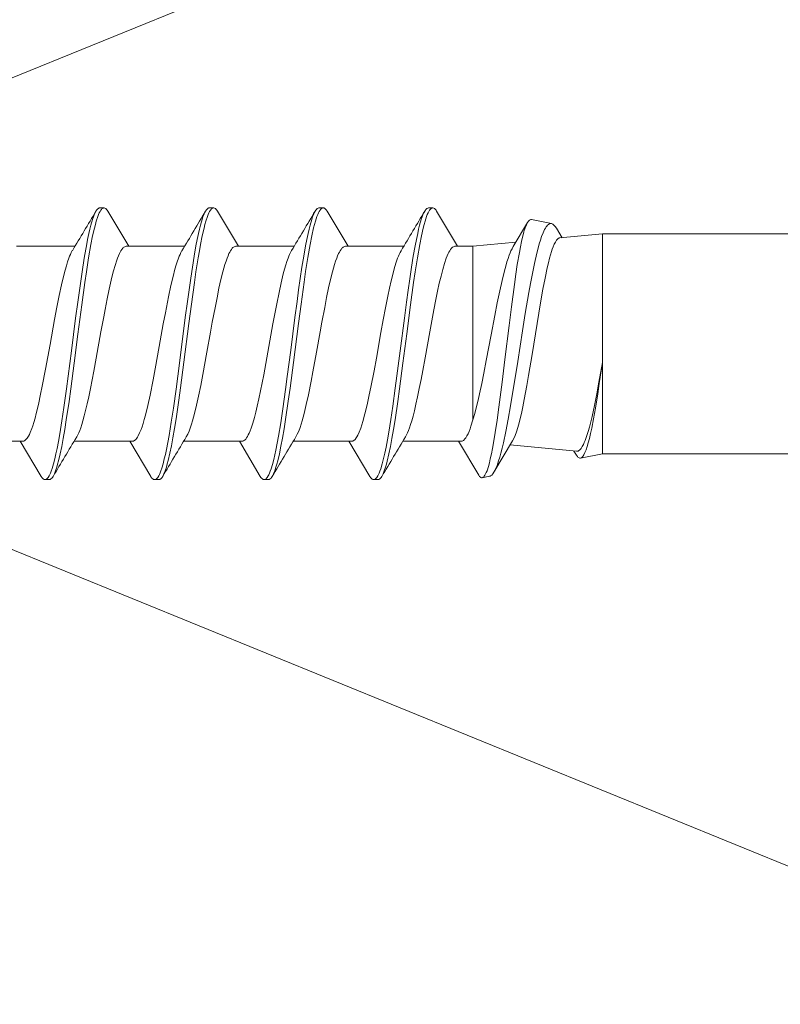
# Model space of a CAD drawing. Units: millimetres. Extents: x 0 to 9135, y 0 to 1485.
# Drawn here: x 2356 to 2374, y 677 to 700 of the extents above; entities that cross this region are included whole.
import ezdxf

# ---------------------------------------------------------------- set-up
doc = ezdxf.new("R2010")
doc.units = ezdxf.units.MM
doc.layers.add('SPAlayer', color=6, linetype='Continuous', lineweight=20)

# ---------------------------------------------------------------- blocks, each defined once
blk = doc.blocks.new('261')
at = {"color": 0}
for p, q in [((126.994, 2.49), (127.426, 3.215)), ((127.426, 3.215), (127.408, 3.182)), ((127.452, 3.253), (127.426, 3.215)), ((127.477, 3.282), (127.452, 3.253)), ((127.491, 3.294), (127.477, 3.282)), ((127.505, 3.303), (127.491, 3.294)), ((127.517, 3.309), (127.505, 3.303)), ((127.529, 3.312), (127.517, 3.309)), ((127.529, 3.312), (127.699, 3.346)), ((127.604, 3.223), (127.588, 3.183)), ((127.62, 3.258), (127.604, 3.223)), ((127.635, 3.287), (127.62, 3.258)), ((127.651, 3.31), (127.635, 3.287)), ((127.663, 3.324), (127.651, 3.31)), ((127.675, 3.335), (127.663, 3.324)), ((127.687, 3.342), (127.675, 3.335)), ((127.699, 3.346), (127.687, 3.342)), ((127.708, 3.347), (127.699, 3.346)), ((127.718, 3.346), (127.708, 3.347)), ((127.728, 3.342), (127.718, 3.346)), ((127.739, 3.335), (127.728, 3.342)), ((127.759, 3.316), (127.739, 3.335)), ((127.779, 3.286), (127.759, 3.316)), ((127.779, 3.286), (128.249, 2.499)), ((129.968, 3.186), (129.996, 3.257)), ((129.996, 3.257), (130.01, 3.288)), ((130.01, 3.288), (130.025, 3.314)), ((130.025, 3.314), (130.04, 3.337)), ((130.04, 3.337), (130.054, 3.356)), ((130.054, 3.356), (130.074, 3.374)), ((130.069, 3.19), (130.089, 3.24)), ((130.074, 3.374), (130.094, 3.386)), ((130.089, 3.24), (130.103, 3.273)), ((130.094, 3.386), (130.113, 3.389)), ((130.103, 3.273), (130.118, 3.303)), ((130.113, 3.389), (130.213, 3.389)), ((130.118, 3.303), (130.142, 3.34)), ((130.142, 3.34), (130.156, 3.357)), ((130.156, 3.357), (130.169, 3.37)), ((130.169, 3.37), (130.18, 3.378)), ((130.18, 3.378), (130.19, 3.384)), ((130.19, 3.384), (130.202, 3.388)), ((130.202, 3.388), (130.213, 3.389)), ((130.213, 3.389), (130.224, 3.388)), ((130.224, 3.388), (130.235, 3.385)), ((130.235, 3.385), (130.246, 3.379)), ((130.246, 3.379), (130.258, 3.37)), ((130.258, 3.37), (130.28, 3.347)), ((130.28, 3.347), (130.302, 3.314)), ((130.302, 3.314), (130.788, 2.499)), ((132.508, 3.186), (132.536, 3.257)), ((132.536, 3.257), (132.551, 3.288)), ((132.551, 3.288), (132.565, 3.314)), ((132.565, 3.314), (132.58, 3.337)), ((132.58, 3.337), (132.594, 3.356)), ((132.594, 3.356), (132.614, 3.374)), ((132.61, 3.191), (132.629, 3.241)), ((132.614, 3.374), (132.634, 3.385)), ((132.629, 3.241), (132.644, 3.274)), ((132.634, 3.385), (132.654, 3.389)), ((132.644, 3.274), (132.659, 3.303)), ((132.654, 3.389), (132.754, 3.389)), ((132.659, 3.303), (132.683, 3.341)), ((132.683, 3.341), (132.696, 3.357)), ((132.696, 3.357), (132.71, 3.371)), ((132.71, 3.371), (132.72, 3.378)), ((132.72, 3.378), (132.731, 3.384)), ((132.731, 3.384), (132.742, 3.388)), ((132.742, 3.388), (132.754, 3.389)), ((132.754, 3.389), (132.773, 3.385)), ((132.773, 3.385), (132.793, 3.374)), ((132.793, 3.374), (132.813, 3.356)), ((132.813, 3.356), (132.827, 3.337)), ((132.827, 3.337), (132.842, 3.314)), ((132.842, 3.314), (133.328, 2.499)), ((135.047, 3.184), (135.076, 3.256)), ((135.076, 3.256), (135.09, 3.287)), ((135.09, 3.287), (135.105, 3.314)), ((135.105, 3.314), (135.127, 3.347)), ((135.127, 3.347), (135.149, 3.37)), ((135.146, 3.183), (135.166, 3.234)), ((135.149, 3.37), (135.161, 3.379)), ((135.161, 3.379), (135.173, 3.385)), ((135.166, 3.234), (135.181, 3.268)), ((135.173, 3.385), (135.183, 3.388)), ((135.181, 3.268), (135.196, 3.298)), ((135.183, 3.388), (135.194, 3.389)), ((135.194, 3.389), (135.294, 3.389)), ((135.196, 3.298), (135.22, 3.337)), ((135.22, 3.337), (135.232, 3.353)), ((135.232, 3.353), (135.244, 3.366)), ((135.244, 3.366), (135.256, 3.376)), ((135.256, 3.376), (135.269, 3.383)), ((135.269, 3.383), (135.281, 3.388)), ((135.281, 3.388), (135.294, 3.389)), ((135.294, 3.389), (135.314, 3.386)), ((135.314, 3.386), (135.333, 3.374)), ((135.333, 3.374), (135.353, 3.356)), ((135.353, 3.356), (135.368, 3.337)), ((135.368, 3.337), (135.382, 3.314)), ((135.382, 3.314), (135.868, 2.499)), ((137.587, 3.186), (137.616, 3.257)), ((137.616, 3.257), (137.63, 3.288)), ((137.63, 3.288), (137.645, 3.314)), ((137.645, 3.314), (137.659, 3.337)), ((137.659, 3.337), (137.674, 3.356)), ((137.674, 3.356), (137.694, 3.374)), ((137.688, 3.189), (137.708, 3.239)), ((137.694, 3.374), (137.714, 3.386)), ((137.708, 3.239), (137.723, 3.272)), ((137.714, 3.386), (137.733, 3.389)), ((137.723, 3.272), (137.738, 3.302)), ((137.733, 3.389), (137.833, 3.389)), ((137.738, 3.302), (137.761, 3.34)), ((137.761, 3.34), (137.775, 3.357)), ((137.775, 3.357), (137.788, 3.37)), ((137.788, 3.37), (137.799, 3.378)), ((137.799, 3.378), (137.81, 3.384)), ((137.81, 3.384), (137.822, 3.388)), ((137.822, 3.388), (137.833, 3.389)), ((137.833, 3.389), (137.844, 3.388)), ((137.844, 3.388), (137.855, 3.385)), ((137.855, 3.385), (137.866, 3.379)), ((137.866, 3.379), (137.878, 3.37)), ((137.878, 3.37), (137.9, 3.347)), ((137.9, 3.347), (137.922, 3.314)), ((137.922, 3.314), (138.408, 2.499)), ((127.355, 3.059), (127.318, 2.952)), ((127.39, 3.145), (127.355, 3.059)), ((127.408, 3.182), (127.39, 3.145)), ((127.534, 3.003), (127.511, 2.906)), ((127.557, 3.088), (127.534, 3.003)), ((127.588, 3.183), (127.557, 3.088)), ((129.899, 2.957), (129.919, 3.033)), ((129.919, 3.033), (129.94, 3.103)), ((129.94, 3.103), (129.968, 3.186)), ((129.985, 2.897), (130.017, 3.023)), ((130.017, 3.023), (130.05, 3.135)), ((130.05, 3.135), (130.069, 3.19)), ((132.439, 2.955), (132.459, 3.031)), ((132.459, 3.031), (132.48, 3.101)), ((132.48, 3.101), (132.508, 3.186)), ((132.531, 2.922), (132.56, 3.035)), ((132.56, 3.035), (132.59, 3.136)), ((132.59, 3.136), (132.61, 3.191)), ((134.977, 2.948), (134.998, 3.026)), ((134.998, 3.026), (135.018, 3.098)), ((135.018, 3.098), (135.047, 3.184)), ((135.067, 2.908), (135.097, 3.023)), ((135.097, 3.023), (135.127, 3.126)), ((135.127, 3.126), (135.146, 3.183)), ((137.519, 2.956), (137.539, 3.032)), ((137.539, 3.032), (137.559, 3.102)), ((137.559, 3.102), (137.587, 3.186)), ((137.606, 2.905), (137.637, 3.026)), ((137.637, 3.026), (137.669, 3.133)), ((137.669, 3.133), (137.688, 3.189)), ((5.414, 2.789), (124.914, 2.789)), ((124.914, 2.789), (125.421, 2.891)), ((124.914, 2.789), (124.914, 0.67)), ((125.318, 2.763), (125.292, 2.698)), ((125.344, 2.815), (125.318, 2.763)), ((125.357, 2.836), (125.344, 2.815)), ((125.37, 2.853), (125.357, 2.836)), ((125.387, 2.872), (125.37, 2.853)), ((125.404, 2.884), (125.387, 2.872)), ((125.421, 2.891), (125.404, 2.884)), ((125.437, 2.891), (125.421, 2.891)), ((125.452, 2.887), (125.437, 2.891)), ((125.468, 2.878), (125.452, 2.887)), ((125.479, 2.868), (125.468, 2.878)), ((125.491, 2.856), (125.479, 2.868)), ((125.514, 2.822), (125.491, 2.856)), ((125.514, 2.822), (125.572, 2.726)), ((127.266, 2.774), (127.237, 2.658)), ((127.292, 2.867), (127.266, 2.774)), ((127.318, 2.952), (127.292, 2.867)), ((127.486, 2.793), (127.462, 2.668)), ((127.511, 2.906), (127.486, 2.793)), ((129.825, 2.62), (129.86, 2.791)), ((129.86, 2.791), (129.899, 2.957)), ((129.929, 2.64), (129.956, 2.773)), ((129.956, 2.773), (129.985, 2.897)), ((132.364, 2.614), (132.399, 2.787)), ((132.399, 2.787), (132.439, 2.955)), ((132.482, 2.703), (132.506, 2.816)), ((132.506, 2.816), (132.531, 2.922)), ((134.902, 2.603), (134.938, 2.778)), ((134.938, 2.778), (134.977, 2.948)), ((135.019, 2.691), (135.043, 2.803)), ((135.043, 2.803), (135.067, 2.908)), ((137.445, 2.619), (137.48, 2.79)), ((137.48, 2.79), (137.519, 2.956)), ((137.554, 2.667), (137.58, 2.79)), ((137.58, 2.79), (137.606, 2.905)), ((125.24, 2.534), (125.215, 2.435)), ((125.266, 2.621), (125.24, 2.534)), ((125.292, 2.698), (125.266, 2.621)), ((125.314, 2.481), (125.334, 2.53)), ((125.334, 2.53), (125.354, 2.574)), ((125.354, 2.574), (125.38, 2.624)), ((125.38, 2.624), (125.407, 2.664)), ((125.407, 2.664), (125.434, 2.696)), ((125.434, 2.696), (125.447, 2.708)), ((125.447, 2.708), (125.46, 2.717)), ((125.46, 2.717), (125.478, 2.726)), ((125.478, 2.726), (125.496, 2.731)), ((125.496, 2.731), (125.514, 2.731)), ((127.049, 2.583), (125.514, 2.731)), ((127.207, 2.532), (127.152, 2.273)), ((127.237, 2.658), (127.207, 2.532)), ((127.462, 2.668), (127.43, 2.491)), ((129.791, 2.439), (129.825, 2.62)), ((129.897, 2.47), (129.929, 2.64)), ((132.329, 2.43), (132.364, 2.614)), ((132.421, 2.379), (132.451, 2.546)), ((132.451, 2.546), (132.482, 2.703)), ((134.867, 2.418), (134.902, 2.603)), ((134.957, 2.363), (134.988, 2.531)), ((134.988, 2.531), (135.019, 2.691)), ((137.411, 2.438), (137.445, 2.619)), ((137.522, 2.502), (137.554, 2.667)), ((125.188, 2.322), (125.162, 2.199)), ((125.215, 2.435), (125.188, 2.322)), ((125.244, 2.274), (125.274, 2.369)), ((125.274, 2.369), (125.314, 2.481)), ((126.904, 2.28), (126.934, 2.363)), ((126.934, 2.363), (126.964, 2.434)), ((126.964, 2.434), (126.994, 2.49)), ((127.398, 2.296), (127.355, 2.013)), ((127.43, 2.491), (127.398, 2.296)), ((128.005, 2.273), (128.028, 2.326)), ((128.028, 2.326), (128.052, 2.373)), ((128.052, 2.373), (128.079, 2.418)), ((128.079, 2.418), (128.106, 2.454)), ((128.106, 2.454), (128.121, 2.469)), ((128.121, 2.469), (128.136, 2.481)), ((128.136, 2.481), (128.149, 2.489)), ((128.149, 2.489), (128.161, 2.494)), ((128.161, 2.494), (128.174, 2.498)), ((128.174, 2.498), (128.188, 2.499)), ((128.188, 2.499), (129.539, 2.499)), ((129.429, 2.302), (129.407, 2.249)), ((129.454, 2.353), (129.429, 2.302)), ((129.478, 2.398), (129.454, 2.353)), ((129.754, 2.226), (129.791, 2.439)), ((129.818, 1.995), (129.865, 2.29)), ((129.865, 2.29), (129.897, 2.47)), ((130.55, 2.286), (130.516, 2.197)), ((130.585, 2.361), (130.55, 2.286)), ((130.603, 2.393), (130.585, 2.361)), ((130.62, 2.42), (130.603, 2.393)), ((130.647, 2.455), (130.62, 2.42)), ((130.674, 2.479), (130.647, 2.455)), ((130.687, 2.488), (130.674, 2.479)), ((130.701, 2.494), (130.687, 2.488)), ((130.714, 2.498), (130.701, 2.494)), ((130.727, 2.499), (130.714, 2.498)), ((130.727, 2.499), (132.079, 2.499)), ((131.953, 2.263), (131.986, 2.337)), ((131.986, 2.337), (132.018, 2.398)), ((132.293, 2.215), (132.329, 2.43)), ((132.369, 2.07), (132.421, 2.379)), ((133.078, 2.255), (133.1, 2.309)), ((133.1, 2.309), (133.12, 2.349)), ((133.12, 2.349), (133.139, 2.386)), ((133.139, 2.386), (133.16, 2.42)), ((133.16, 2.42), (133.181, 2.448)), ((133.181, 2.448), (133.196, 2.464)), ((133.196, 2.464), (133.21, 2.476)), ((133.21, 2.476), (133.229, 2.489)), ((133.229, 2.489), (133.248, 2.497)), ((133.248, 2.497), (133.267, 2.499)), ((133.267, 2.499), (134.619, 2.499)), ((134.493, 2.262), (134.525, 2.336)), ((134.525, 2.336), (134.558, 2.398)), ((134.83, 2.201), (134.867, 2.418)), ((134.907, 2.055), (134.957, 2.363)), ((135.639, 2.306), (135.606, 2.226)), ((135.672, 2.374), (135.639, 2.306)), ((135.689, 2.403), (135.672, 2.374)), ((135.707, 2.429), (135.689, 2.403)), ((135.731, 2.459), (135.707, 2.429)), ((135.757, 2.481), (135.731, 2.459)), ((135.77, 2.49), (135.757, 2.481)), ((135.783, 2.495), (135.77, 2.49)), ((135.795, 2.498), (135.783, 2.495)), ((135.808, 2.499), (135.795, 2.498)), ((135.808, 2.499), (137.158, 2.499)), ((137.049, 2.301), (137.027, 2.247)), ((137.073, 2.353), (137.049, 2.301)), ((137.098, 2.398), (137.073, 2.353)), ((137.374, 2.224), (137.411, 2.438)), ((137.443, 2.028), (137.492, 2.328)), ((137.492, 2.328), (137.522, 2.502)), ((138.175, 2.297), (138.139, 2.206)), ((138.195, 2.341), (138.175, 2.297)), ((138.215, 2.38), (138.195, 2.341)), ((138.232, 2.407), (138.215, 2.38)), ((138.248, 2.431), (138.232, 2.407)), ((138.273, 2.461), (138.248, 2.431)), ((138.298, 2.482), (138.273, 2.461)), ((138.31, 2.49), (138.298, 2.482)), ((138.323, 2.495), (138.31, 2.49)), ((138.335, 2.498), (138.323, 2.495)), ((138.347, 2.499), (138.335, 2.498)), ((138.347, 2.499), (139.699, 2.499)), ((125.162, 2.199), (125.119, 1.979)), ((125.184, 2.051), (125.214, 2.169)), ((125.214, 2.169), (125.244, 2.274)), ((126.817, 1.969), (126.844, 2.075)), ((126.844, 2.075), (126.874, 2.184)), ((126.874, 2.184), (126.904, 2.28)), ((127.152, 2.273), (127.097, 1.986)), ((127.914, 2), (127.959, 2.147)), ((127.959, 2.147), (127.982, 2.213)), ((127.982, 2.213), (128.005, 2.273)), ((129.36, 2.113), (129.334, 2.029)), ((129.386, 2.19), (129.36, 2.113)), ((129.407, 2.249), (129.386, 2.19)), ((129.719, 2.004), (129.754, 2.226)), ((130.491, 2.122), (130.465, 2.041)), ((130.516, 2.197), (130.491, 2.122)), ((131.874, 2.028), (131.897, 2.105)), ((131.897, 2.105), (131.921, 2.177)), ((131.921, 2.177), (131.953, 2.263)), ((132.257, 1.992), (132.293, 2.215)), ((132.32, 1.746), (132.369, 2.07)), ((132.98, 1.951), (133.017, 2.08)), ((133.017, 2.08), (133.055, 2.195)), ((133.055, 2.195), (133.078, 2.255)), ((134.413, 2.026), (134.437, 2.104)), ((134.437, 2.104), (134.461, 2.176)), ((134.461, 2.176), (134.493, 2.262)), ((134.795, 1.977), (134.83, 2.201)), ((134.858, 1.733), (134.907, 2.055)), ((135.56, 2.089), (135.532, 1.995)), ((135.583, 2.161), (135.56, 2.089)), ((135.606, 2.226), (135.583, 2.161)), ((136.979, 2.11), (136.953, 2.026)), ((137.005, 2.188), (136.979, 2.11)), ((137.027, 2.247), (137.005, 2.188)), ((137.339, 2.003), (137.374, 2.224)), ((138.093, 2.066), (138.064, 1.966)), ((138.116, 2.139), (138.093, 2.066)), ((138.139, 2.206), (138.116, 2.139)), ((125.119, 1.979), (125.076, 1.735)), ((125.099, 1.674), (125.153, 1.923)), ((125.153, 1.923), (125.184, 2.051)), ((126.757, 1.699), (126.791, 1.855)), ((126.791, 1.855), (126.817, 1.969)), ((127.097, 1.986), (127.041, 1.676)), ((127.355, 2.013), (127.313, 1.707)), ((127.829, 1.694), (127.872, 1.855)), ((127.872, 1.855), (127.914, 2)), ((127.914, 2), (127.914, -1.744)), ((129.302, 1.915), (129.271, 1.791)), ((129.334, 2.029), (129.302, 1.915)), ((129.656, 1.578), (129.719, 2.004)), ((129.772, 1.688), (129.818, 1.995)), ((130.416, 1.861), (130.366, 1.652)), ((130.465, 2.041), (130.416, 1.861)), ((131.777, 1.65), (131.827, 1.857)), ((131.827, 1.857), (131.874, 2.028)), ((132.194, 1.566), (132.257, 1.992)), ((132.947, 1.825), (132.98, 1.951)), ((134.32, 1.663), (134.367, 1.856)), ((134.367, 1.856), (134.413, 2.026)), ((134.732, 1.55), (134.795, 1.977)), ((135.504, 1.892), (135.45, 1.673)), ((135.532, 1.995), (135.504, 1.892)), ((136.921, 1.911), (136.89, 1.788)), ((136.953, 2.026), (136.921, 1.911)), ((137.276, 1.577), (137.339, 2.003)), ((137.396, 1.716), (137.443, 2.028)), ((138.035, 1.859), (137.984, 1.644)), ((138.064, 1.966), (138.035, 1.859)), ((125.076, 1.735), (125.022, 1.4)), ((125.045, 1.401), (125.099, 1.674)), ((126.724, 1.532), (126.757, 1.699)), ((127.041, 1.676), (126.986, 1.347)), ((127.313, 1.707), (127.238, 1.13)), ((127.795, 1.55), (127.829, 1.694)), ((129.234, 1.637), (129.198, 1.473)), ((129.271, 1.791), (129.234, 1.637)), ((129.713, 1.266), (129.772, 1.688)), ((130.366, 1.652), (130.316, 1.425)), ((131.728, 1.426), (131.777, 1.65)), ((132.257, 1.3), (132.32, 1.746)), ((132.875, 1.514), (132.914, 1.689)), ((132.914, 1.689), (132.947, 1.825)), ((134.274, 1.456), (134.32, 1.663)), ((134.796, 1.29), (134.858, 1.733)), ((135.45, 1.673), (135.398, 1.434)), ((136.853, 1.632), (136.817, 1.467)), ((136.89, 1.788), (136.853, 1.632)), ((137.336, 1.286), (137.396, 1.716)), ((137.984, 1.644), (137.933, 1.41)), ((125.022, 1.4), (124.986, 1.163)), ((125.001, 1.167), (125.045, 1.401)), ((126.664, 1.207), (126.724, 1.532)), ((127.71, 1.164), (127.76, 1.397)), ((127.76, 1.397), (127.795, 1.55)), ((129.198, 1.473), (129.157, 1.274)), ((129.616, 1.286), (129.656, 1.578)), ((130.316, 1.425), (130.279, 1.243)), ((131.664, 1.109), (131.728, 1.426)), ((132.154, 1.272), (132.194, 1.566)), ((132.836, 1.329), (132.875, 1.514)), ((134.224, 1.208), (134.274, 1.456)), ((134.692, 1.259), (134.732, 1.55)), ((135.398, 1.434), (135.325, 1.074)), ((136.817, 1.467), (136.778, 1.277)), ((137.236, 1.286), (137.276, 1.577)), ((137.933, 1.41), (137.895, 1.223)), ((124.914, 0.67), (125.001, 1.167)), ((124.986, 1.163), (124.914, 0.67)), ((126.623, 0.973), (126.664, 1.207)), ((126.986, 1.347), (126.949, 1.119)), ((127.66, 0.918), (127.71, 1.164)), ((129.157, 1.274), (129.117, 1.068)), ((129.537, 0.691), (129.616, 1.286)), ((129.675, 0.98), (129.713, 1.266)), ((130.279, 1.243), (130.206, 0.864)), ((132.075, 0.674), (132.154, 1.272)), ((132.217, 0.997), (132.257, 1.3)), ((132.763, 0.958), (132.836, 1.329)), ((134.174, 0.95), (134.224, 1.208)), ((134.614, 0.668), (134.692, 1.259)), ((134.756, 0.989), (134.796, 1.29)), ((136.778, 1.277), (136.7, 0.874)), ((137.157, 0.692), (137.236, 1.286)), ((137.297, 0.994), (137.336, 1.286)), ((137.895, 1.223), (137.82, 0.831)), ((126.543, 0.488), (126.623, 0.973)), ((126.949, 1.119), (126.875, 0.651)), ((127.238, 1.13), (127.174, 0.607)), ((127.604, 0.629), (127.66, 0.918)), ((129.117, 1.068), (129.077, 0.858)), ((129.6, 0.402), (129.675, 0.98)), ((131.623, 0.889), (131.664, 1.109)), ((132.137, 0.384), (132.217, 0.997)), ((132.715, 0.698), (132.763, 0.958)), ((134.08, 0.435), (134.174, 0.95)), ((134.677, 0.379), (134.756, 0.989)), ((135.325, 1.074), (135.277, 0.82)), ((137.22, 0.403), (137.297, 0.994)), ((129.077, 0.858), (129.023, 0.566)), ((129.449, 0.012), (129.537, 0.691)), ((130.206, 0.864), (130.152, 0.571)), ((131.539, 0.431), (131.623, 0.889)), ((132.62, 0.171), (132.715, 0.698)), ((135.277, 0.82), (135.184, 0.304)), ((136.7, 0.874), (136.645, 0.572)), ((137.07, 0.015), (137.157, 0.692)), ((137.82, 0.831), (137.715, 0.253)), ((124.914, 0.67), (124.914, -1.999)), ((126.466, 0.007), (126.543, 0.488)), ((126.875, 0.651), (126.765, -0.058)), ((127.174, 0.607), (127.078, -0.183)), ((127.493, 0.031), (127.604, 0.629)), ((129.023, 0.566), (128.916, -0.035)), ((130.152, 0.571), (130.046, -0.023)), ((131.958, -0.233), (132.075, 0.674)), ((134.498, -0.23), (134.614, 0.668)), ((136.645, 0.572), (136.535, -0.04)), ((129.502, -0.353), (129.6, 0.402)), ((131.456, -0.034), (131.539, 0.431)), ((132.04, -0.368), (132.137, 0.384)), ((133.997, -0.029), (134.08, 0.435)), ((134.58, -0.371), (134.677, 0.379)), ((135.184, 0.304), (135.09, -0.222)), ((137.122, -0.351), (137.22, 0.403)), ((137.715, 0.253), (137.611, -0.322)), ((126.389, -0.468), (126.466, 0.007)), ((127.409, -0.413), (127.493, 0.031)), ((129.361, -0.667), (129.449, 0.012)), ((132.55, -0.221), (132.62, 0.171)), ((136.981, -0.663), (137.07, 0.015)), ((126.765, -0.058), (126.7, -0.464)), ((127.078, -0.183), (127.023, -0.621)), ((128.916, -0.035), (128.853, -0.377)), ((130.046, -0.023), (129.992, -0.316)), ((131.414, -0.265), (131.456, -0.034)), ((132.514, -0.414), (132.55, -0.221)), ((133.955, -0.259), (133.997, -0.029)), ((135.09, -0.222), (135.042, -0.478)), ((136.535, -0.04), (136.471, -0.388)), ((127.351, -0.707), (127.409, -0.413)), ((128.853, -0.377), (128.821, -0.545)), ((129.453, -0.726), (129.502, -0.353)), ((129.992, -0.316), (129.94, -0.593)), ((131.35, -0.602), (131.414, -0.265)), ((131.899, -0.682), (131.958, -0.233)), ((131.991, -0.737), (132.04, -0.368)), ((132.461, -0.688), (132.514, -0.414)), ((133.892, -0.596), (133.955, -0.259)), ((134.439, -0.679), (134.498, -0.23)), ((134.531, -0.739), (134.58, -0.371)), ((136.471, -0.388), (136.439, -0.559)), ((137.073, -0.724), (137.122, -0.351)), ((137.611, -0.322), (137.557, -0.609)), ((126.341, -0.755), (126.389, -0.468)), ((126.7, -0.464), (126.618, -0.95)), ((127.023, -0.621), (126.954, -1.138)), ((128.821, -0.545), (128.774, -0.788)), ((129.29, -1.18), (129.361, -0.667)), ((129.94, -0.593), (129.886, -0.866)), ((131.305, -0.834), (131.35, -0.602)), ((131.828, -1.19), (131.899, -0.682)), ((133.846, -0.827), (133.892, -0.596)), ((134.369, -1.183), (134.439, -0.679)), ((135.042, -0.478), (134.97, -0.848)), ((136.439, -0.559), (136.391, -0.803)), ((136.91, -1.178), (136.981, -0.663)), ((137.557, -0.609), (137.502, -0.883)), ((126.292, -1.028), (126.341, -0.755)), ((127.293, -0.986), (127.351, -0.707)), ((128.774, -0.788), (128.734, -0.983)), ((129.415, -1), (129.453, -0.726)), ((129.886, -0.866), (129.847, -1.049)), ((131.258, -1.055), (131.305, -0.834)), ((131.954, -1.01), (131.991, -0.737)), ((132.408, -0.951), (132.461, -0.688)), ((133.8, -1.048), (133.846, -0.827)), ((134.494, -1.011), (134.531, -0.739)), ((134.97, -0.848), (134.914, -1.109)), ((136.391, -0.803), (136.344, -1.03)), ((137.035, -0.999), (137.073, -0.724)), ((137.502, -0.883), (137.45, -1.125)), ((126.243, -1.282), (126.292, -1.028)), ((126.618, -0.95), (126.58, -1.157)), ((126.954, -1.138), (126.92, -1.374)), ((127.239, -1.228), (127.293, -0.986)), ((128.734, -0.983), (128.693, -1.169)), ((129.377, -1.27), (129.415, -1)), ((129.847, -1.049), (129.808, -1.223)), ((131.214, -1.251), (131.258, -1.055)), ((131.915, -1.277), (131.954, -1.01)), ((132.359, -1.176), (132.408, -0.951)), ((133.755, -1.247), (133.8, -1.048)), ((134.456, -1.278), (134.494, -1.011)), ((134.914, -1.109), (134.857, -1.35)), ((136.344, -1.03), (136.298, -1.234)), ((136.997, -1.27), (137.035, -0.999)), ((137.45, -1.125), (137.396, -1.354)), ((126.193, -1.518), (126.243, -1.282)), ((126.543, -1.354), (126.488, -1.624)), ((126.58, -1.157), (126.543, -1.354)), ((127.185, -1.448), (127.239, -1.228)), ((128.654, -1.331), (128.615, -1.481)), ((128.693, -1.169), (128.654, -1.331)), ((129.253, -1.43), (129.29, -1.18)), ((129.337, -1.534), (129.377, -1.27)), ((129.773, -1.367), (129.737, -1.501)), ((129.808, -1.223), (129.773, -1.367)), ((131.168, -1.432), (131.214, -1.251)), ((131.792, -1.437), (131.828, -1.19)), ((131.876, -1.538), (131.915, -1.277)), ((132.309, -1.384), (132.359, -1.176)), ((133.709, -1.431), (133.755, -1.247)), ((134.333, -1.429), (134.369, -1.183)), ((134.416, -1.539), (134.456, -1.278)), ((134.857, -1.35), (134.828, -1.462)), ((136.298, -1.234), (136.249, -1.428)), ((136.873, -1.428), (136.91, -1.178)), ((136.957, -1.533), (136.997, -1.27)), ((137.396, -1.354), (137.367, -1.466)), ((126.165, -1.638), (126.193, -1.518)), ((126.886, -1.595), (126.837, -1.877)), ((126.92, -1.374), (126.886, -1.595)), ((127.125, -1.659), (127.155, -1.558)), ((127.155, -1.558), (127.185, -1.448)), ((128.615, -1.481), (128.574, -1.621)), ((129.201, -1.755), (129.253, -1.43)), ((129.296, -1.788), (129.337, -1.534)), ((129.737, -1.501), (129.699, -1.63)), ((131.121, -1.6), (131.168, -1.432)), ((131.74, -1.761), (131.792, -1.437)), ((131.836, -1.791), (131.876, -1.538)), ((132.225, -1.671), (132.251, -1.591)), ((132.251, -1.591), (132.28, -1.491)), ((132.28, -1.491), (132.309, -1.384)), ((133.661, -1.599), (133.709, -1.431)), ((134.282, -1.755), (134.333, -1.429)), ((134.376, -1.791), (134.416, -1.539)), ((134.799, -1.566), (134.769, -1.659)), ((134.828, -1.462), (134.799, -1.566)), ((136.249, -1.428), (136.201, -1.598)), ((136.822, -1.754), (136.873, -1.428)), ((136.916, -1.788), (136.957, -1.533)), ((137.337, -1.569), (137.309, -1.661)), ((137.367, -1.466), (137.337, -1.569)), ((126.115, -1.826), (126.137, -1.747)), ((126.137, -1.747), (126.165, -1.638)), ((126.488, -1.624), (126.432, -1.865)), ((127.073, -1.815), (127.099, -1.741)), ((127.099, -1.741), (127.125, -1.659)), ((127.914, -1.744), (127.914, -2.021)), ((128.488, -1.85), (128.51, -1.8)), ((128.51, -1.8), (128.532, -1.744)), ((128.574, -1.621), (128.532, -1.744)), ((129.147, -2.062), (129.201, -1.755)), ((129.253, -2.031), (129.296, -1.788)), ((129.699, -1.63), (129.66, -1.744)), ((131.028, -1.85), (131.05, -1.8)), ((131.05, -1.8), (131.072, -1.744)), ((131.072, -1.744), (131.096, -1.675)), ((131.096, -1.675), (131.121, -1.6)), ((131.687, -2.066), (131.74, -1.761)), ((131.793, -2.031), (131.836, -1.791)), ((132.2, -1.744), (132.225, -1.671)), ((133.59, -1.8), (133.568, -1.85)), ((133.612, -1.744), (133.59, -1.8)), ((133.612, -1.744), (133.636, -1.675)), ((133.636, -1.675), (133.661, -1.599)), ((134.255, -1.912), (134.282, -1.755)), ((134.333, -2.032), (134.376, -1.791)), ((134.769, -1.659), (134.74, -1.744)), ((136.108, -1.85), (136.13, -1.8)), ((136.13, -1.8), (136.152, -1.744)), ((136.176, -1.674), (136.152, -1.744)), ((136.201, -1.598), (136.176, -1.674)), ((136.768, -2.06), (136.822, -1.754)), ((136.873, -2.03), (136.916, -1.788)), ((137.309, -1.661), (137.28, -1.744)), ((124.914, -1.999), (124.914, -2.311)), ((126.03, -2.068), (126.055, -2.008)), ((126.055, -2.008), (126.074, -1.956)), ((126.074, -1.956), (126.093, -1.898)), ((126.093, -1.898), (126.115, -1.826)), ((126.404, -1.975), (126.376, -2.077)), ((126.432, -1.865), (126.404, -1.975)), ((126.646, -2.576), (126.983, -2.013)), ((126.812, -2.012), (126.786, -2.134)), ((126.837, -1.877), (126.812, -2.012)), ((127.914, -2.021), (126.92, -2.117)), ((127.914, -2.021), (128.33, -2.021)), ((128.269, -2.02), (128.755, -2.836)), ((128.33, -2.021), (128.348, -2.018)), ((128.348, -2.018), (128.366, -2.012)), ((128.366, -2.012), (128.384, -2)), ((128.384, -2), (128.398, -1.989)), ((128.398, -1.989), (128.412, -1.975)), ((128.412, -1.975), (128.432, -1.949)), ((128.432, -1.949), (128.452, -1.918)), ((128.452, -1.918), (128.47, -1.886)), ((128.47, -1.886), (128.488, -1.85)), ((129.225, -2.179), (129.253, -2.031)), ((129.518, -2.021), (130.87, -2.021)), ((130.809, -2.02), (131.295, -2.836)), ((130.87, -2.021), (130.888, -2.018)), ((130.888, -2.018), (130.906, -2.012)), ((130.906, -2.012), (130.925, -2)), ((130.925, -2), (130.938, -1.988)), ((130.938, -1.988), (130.952, -1.974)), ((130.952, -1.974), (130.972, -1.949)), ((130.972, -1.949), (130.992, -1.918)), ((130.992, -1.918), (131.01, -1.886)), ((131.01, -1.886), (131.028, -1.85)), ((131.765, -2.18), (131.793, -2.031)), ((132.059, -2.021), (133.41, -2.021)), ((133.349, -2.02), (133.835, -2.836)), ((133.428, -2.018), (133.41, -2.021)), ((133.446, -2.012), (133.428, -2.018)), ((133.464, -2), (133.446, -2.012)), ((133.478, -1.989), (133.464, -2)), ((133.492, -1.975), (133.478, -1.989)), ((133.512, -1.949), (133.492, -1.975)), ((133.532, -1.918), (133.512, -1.949)), ((133.55, -1.886), (133.532, -1.918)), ((133.568, -1.85), (133.55, -1.886)), ((134.227, -2.063), (134.255, -1.912)), ((134.305, -2.18), (134.333, -2.032)), ((134.598, -2.021), (135.95, -2.021)), ((135.889, -2.02), (136.375, -2.836)), ((135.95, -2.021), (135.968, -2.018)), ((135.968, -2.018), (135.986, -2.012)), ((135.986, -2.012), (136.004, -2)), ((136.004, -2), (136.018, -1.989)), ((136.018, -1.989), (136.031, -1.975)), ((136.031, -1.975), (136.052, -1.949)), ((136.052, -1.949), (136.072, -1.918)), ((136.072, -1.918), (136.09, -1.886)), ((136.09, -1.886), (136.108, -1.85)), ((136.845, -2.179), (136.873, -2.03)), ((137.138, -2.021), (138.49, -2.021)), ((125.902, -2.215), (124.914, -2.311)), ((125.849, -2.22), (125.98, -2.439)), ((125.902, -2.215), (125.915, -2.213)), ((125.915, -2.213), (125.927, -2.207)), ((125.927, -2.207), (125.94, -2.199)), ((125.94, -2.199), (125.953, -2.188)), ((125.953, -2.188), (125.979, -2.159)), ((125.979, -2.159), (126.004, -2.119)), ((126.004, -2.119), (126.03, -2.068)), ((126.322, -2.246), (126.288, -2.334)), ((126.349, -2.166), (126.322, -2.246)), ((126.376, -2.077), (126.349, -2.166)), ((126.764, -2.232), (126.741, -2.319)), ((126.786, -2.134), (126.764, -2.232)), ((129.066, -2.444), (129.108, -2.262)), ((129.108, -2.262), (129.147, -2.062)), ((129.195, -2.32), (129.225, -2.179)), ((131.606, -2.446), (131.647, -2.265)), ((131.647, -2.265), (131.687, -2.066)), ((131.735, -2.32), (131.765, -2.18)), ((134.146, -2.444), (134.188, -2.262)), ((134.188, -2.262), (134.227, -2.063)), ((134.275, -2.321), (134.305, -2.18)), ((136.687, -2.443), (136.728, -2.261)), ((136.728, -2.261), (136.768, -2.06)), ((136.815, -2.319), (136.845, -2.179)), ((5.414, -2.311), (124.914, -2.311)), ((126.008, -2.482), (125.98, -2.439)), ((126.037, -2.514), (126.008, -2.482)), ((126.186, -2.507), (126.163, -2.528)), ((126.202, -2.49), (126.186, -2.507)), ((126.217, -2.469), (126.202, -2.49)), ((126.236, -2.44), (126.217, -2.469)), ((126.254, -2.407), (126.236, -2.44)), ((126.288, -2.334), (126.254, -2.407)), ((129.045, -2.527), (129.066, -2.444)), ((129.149, -2.514), (129.172, -2.42)), ((129.172, -2.42), (129.195, -2.32)), ((131.585, -2.528), (131.606, -2.446)), ((131.689, -2.513), (131.712, -2.42)), ((131.712, -2.42), (131.735, -2.32)), ((134.125, -2.527), (134.146, -2.444)), ((134.229, -2.513), (134.252, -2.42)), ((134.252, -2.42), (134.275, -2.321)), ((136.665, -2.527), (136.687, -2.443)), ((136.769, -2.514), (136.792, -2.42)), ((136.792, -2.42), (136.815, -2.319)), ((126.051, -2.526), (126.037, -2.514)), ((126.066, -2.536), (126.051, -2.526)), ((126.079, -2.543), (126.066, -2.536)), ((126.093, -2.547), (126.079, -2.543)), ((126.117, -2.548), (126.093, -2.547)), ((126.093, -2.547), (126.56, -2.64)), ((126.14, -2.542), (126.117, -2.548)), ((126.163, -2.528), (126.14, -2.542)), ((126.574, -2.641), (126.56, -2.64)), ((126.589, -2.637), (126.574, -2.641)), ((126.603, -2.628), (126.589, -2.637)), ((126.614, -2.619), (126.603, -2.628)), ((126.625, -2.607), (126.614, -2.619)), ((126.646, -2.576), (126.625, -2.607)), ((128.972, -2.754), (128.989, -2.709)), ((128.989, -2.709), (129.023, -2.604)), ((129.023, -2.604), (129.045, -2.527)), ((129.072, -2.753), (129.092, -2.701)), ((129.092, -2.701), (129.111, -2.644)), ((129.111, -2.644), (129.149, -2.514)), ((131.512, -2.754), (131.529, -2.709)), ((131.529, -2.709), (131.563, -2.605)), ((131.563, -2.605), (131.585, -2.528)), ((131.612, -2.753), (131.632, -2.701)), ((131.632, -2.701), (131.651, -2.644)), ((131.651, -2.644), (131.689, -2.513)), ((134.052, -2.754), (134.069, -2.709)), ((134.069, -2.709), (134.103, -2.605)), ((134.103, -2.605), (134.125, -2.527)), ((134.152, -2.753), (134.172, -2.701)), ((134.172, -2.701), (134.191, -2.644)), ((134.191, -2.644), (134.229, -2.513)), ((136.592, -2.754), (136.609, -2.708)), ((136.609, -2.708), (136.643, -2.604)), ((136.643, -2.604), (136.665, -2.527)), ((136.692, -2.753), (136.712, -2.701)), ((136.712, -2.701), (136.731, -2.644)), ((136.731, -2.644), (136.769, -2.514)), ((128.755, -2.836), (128.77, -2.858)), ((128.77, -2.858), (128.784, -2.877)), ((128.784, -2.877), (128.804, -2.896)), ((128.804, -2.896), (128.824, -2.907)), ((128.824, -2.907), (128.844, -2.911)), ((128.844, -2.911), (128.86, -2.908)), ((128.844, -2.911), (128.944, -2.911)), ((128.86, -2.908), (128.877, -2.9)), ((128.877, -2.9), (128.893, -2.887)), ((128.893, -2.887), (128.906, -2.874)), ((128.906, -2.874), (128.918, -2.858)), ((128.918, -2.858), (128.936, -2.829)), ((128.936, -2.829), (128.954, -2.794)), ((128.944, -2.911), (128.963, -2.907)), ((128.954, -2.794), (128.972, -2.754)), ((128.963, -2.907), (128.983, -2.896)), ((128.983, -2.896), (129.003, -2.877)), ((129.003, -2.877), (129.017, -2.858)), ((129.017, -2.858), (129.032, -2.836)), ((129.032, -2.836), (129.052, -2.798)), ((129.052, -2.798), (129.072, -2.753)), ((131.295, -2.836), (131.317, -2.868)), ((131.317, -2.868), (131.339, -2.892)), ((131.339, -2.892), (131.351, -2.901)), ((131.351, -2.901), (131.363, -2.907)), ((131.363, -2.907), (131.373, -2.91)), ((131.373, -2.91), (131.384, -2.911)), ((131.384, -2.911), (131.4, -2.908)), ((131.384, -2.911), (131.484, -2.911)), ((131.4, -2.908), (131.417, -2.9)), ((131.417, -2.9), (131.434, -2.887)), ((131.434, -2.887), (131.446, -2.874)), ((131.446, -2.874), (131.458, -2.858)), ((131.458, -2.858), (131.476, -2.829)), ((131.476, -2.829), (131.494, -2.794)), ((131.484, -2.911), (131.504, -2.907)), ((131.494, -2.794), (131.512, -2.754)), ((131.504, -2.907), (131.523, -2.896)), ((131.523, -2.896), (131.543, -2.877)), ((131.543, -2.877), (131.558, -2.858)), ((131.558, -2.858), (131.572, -2.836)), ((131.572, -2.836), (131.592, -2.798)), ((131.592, -2.798), (131.612, -2.753)), ((133.835, -2.836), (133.85, -2.858)), ((133.85, -2.858), (133.864, -2.877)), ((133.864, -2.877), (133.884, -2.896)), ((133.884, -2.896), (133.904, -2.907)), ((133.904, -2.907), (133.923, -2.911)), ((133.923, -2.911), (133.94, -2.908)), ((133.923, -2.911), (134.023, -2.911)), ((133.94, -2.908), (133.957, -2.9)), ((133.957, -2.9), (133.973, -2.887)), ((133.973, -2.887), (133.985, -2.874)), ((133.985, -2.874), (133.998, -2.858)), ((133.998, -2.858), (134.016, -2.829)), ((134.016, -2.829), (134.034, -2.794)), ((134.023, -2.911), (134.034, -2.91)), ((134.034, -2.794), (134.052, -2.754)), ((134.034, -2.91), (134.045, -2.907)), ((134.045, -2.907), (134.056, -2.901)), ((134.056, -2.901), (134.068, -2.892)), ((134.068, -2.892), (134.09, -2.868)), ((134.09, -2.868), (134.112, -2.836)), ((134.112, -2.836), (134.132, -2.798)), ((134.132, -2.798), (134.152, -2.753)), ((136.375, -2.836), (136.39, -2.858)), ((136.39, -2.858), (136.404, -2.877)), ((136.404, -2.877), (136.424, -2.896)), ((136.424, -2.896), (136.444, -2.907)), ((136.444, -2.907), (136.464, -2.911)), ((136.464, -2.911), (136.48, -2.908)), ((136.464, -2.911), (136.564, -2.911)), ((136.48, -2.908), (136.497, -2.9)), ((136.497, -2.9), (136.513, -2.887)), ((136.513, -2.887), (136.526, -2.874)), ((136.526, -2.874), (136.538, -2.858)), ((136.538, -2.858), (136.556, -2.829)), ((136.556, -2.829), (136.574, -2.794)), ((136.564, -2.911), (136.574, -2.91)), ((136.574, -2.794), (136.592, -2.754)), ((136.574, -2.91), (136.585, -2.907)), ((136.585, -2.907), (136.596, -2.9)), ((136.596, -2.9), (136.608, -2.892)), ((136.608, -2.892), (136.63, -2.868)), ((136.63, -2.868), (136.652, -2.836)), ((136.652, -2.836), (136.672, -2.798)), ((136.672, -2.798), (136.692, -2.753))]:
    blk.add_line(p, q, dxfattribs=at)
for centre, radius, start, end in [((32.285, 61.018), 113.502, 328.90473, 329.44353), ((34.918, 60.965), 113.395, 328.90318, 329.4424), ((37.545, 60.914), 113.294, 328.90266, 329.44234), ((39.948, 60.993), 113.452, 328.90403, 329.44308), ((125.94, -1.421), 1.199, 330.403, 340.7907), ((128.646, -1.386), 1.075, 330.2644, 340.5721), ((131.189, -1.388), 1.072, 330.2681, 340.604), ((133.724, -1.386), 1.077, 330.2669, 340.558), ((136.267, -1.387), 1.074, 330.2607, 340.5726), ((226.686, -60.49), 113.403, 148.90333, 149.44245), ((229.295, -60.53), 113.483, 148.90428, 149.44312), ((231.996, -60.627), 113.671, 148.90419, 149.44207), ((234.624, -60.676), 113.772, 148.90584, 149.4433), ((125.649, -2.066), 1.121, 332.8901, 346.9274)]:
    blk.add_arc(centre, radius, start, end, dxfattribs=at)
blk = doc.blocks.new('External_corner')
at = {"layer": 'SPAlayer'}
blk.add_lwpolyline([(3486.221, 407.05), (3392.796, 445.158), (3544.796, 507.158), (3392.796, 569.158), (3544.796, 631.158), (3392.796, 693.158), (3465.471, 722.802)], dxfattribs=at)
at = {"layer": 'SPAlayer', "rotation": 180}
blk.add_blockref('261', (3544.796, 692.701), dxfattribs=at)

msp = doc.modelspace()

# ---------------------------------------------------------------- block references
at = {"layer": 'SPAlayer'}
msp.add_blockref('External_corner', (-1050, 0), dxfattribs=at)

doc.saveas('drawing.dxf')
